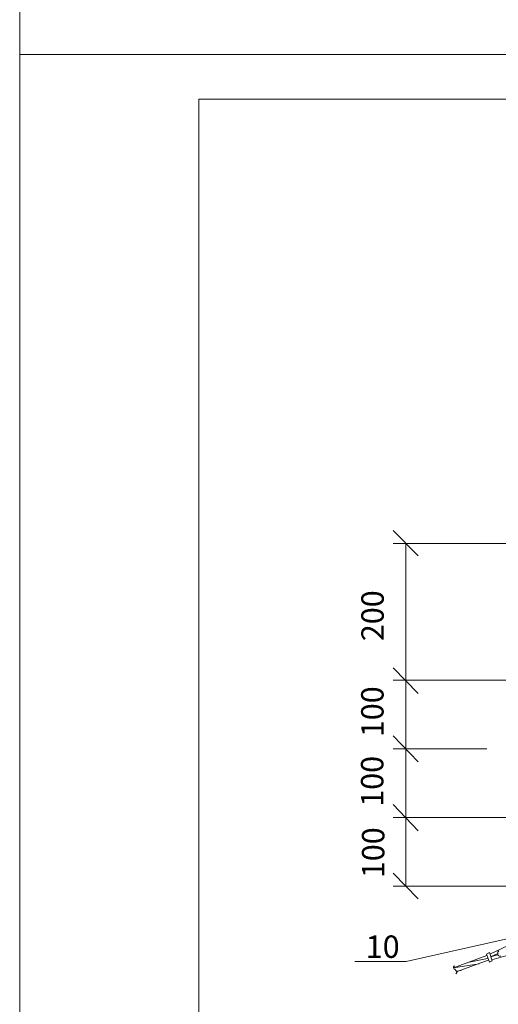
# Model space of a CAD drawing. Units: millimetres. Extents: x 1896 to 2375, y 1473 to 2152.
# Drawn here: x 1896 to 1949, y 1707 to 1817 of the extents above; entities that cross this region are included whole.
import ezdxf

# ---------------------------------------------------------------- set-up
doc = ezdxf.new("R2010")
doc.units = ezdxf.units.MM
doc.layers.add('P', color=250, linetype='Continuous', lineweight=100)
doc.styles.add('GOST 2.304', font='CS_Gost2304.shx', dxfattribs={"oblique": 15, "height": 2.5})

# ---------------------------------------------------------------- blocks, each defined once
blk = doc.blocks.new('A$C0c46ba60')
at = {"color": 7, "linetype": 'ByBlock', "lineweight": 13}
blk.add_lwpolyline([(478.6, 0), (0, 0), (0, 339.53), (478.6, 339.53)], close=True, dxfattribs=at)
at = {"layer": 'P', "color": 7, "linetype": 'Continuous', "lineweight": 15}
for points in [[(20, 334.53), (20, 5)], [(20, 334.53), (473.6, 334.53)]]:
    blk.add_lwpolyline(points, dxfattribs=at)
blk = doc.blocks.new('A$Ccaa04131')
at = {"color": 7, "linetype": 'ByBlock', "lineweight": 13}
blk.add_lwpolyline([(478.6, 0), (0, 0), (0, 339.53), (478.6, 339.53)], close=True, dxfattribs=at)
blk = doc.blocks.new('Больш.')
at = {"color": 0, "linetype": 'ByBlock'}
blk.add_blockref('A$Ccaa04131', (293.5, 574.13), dxfattribs=at)

msp = doc.modelspace()

# ---------------------------------------------------------------- linework, layer by layer
at = {"color": 7, "linetype": 'ByBlock', "lineweight": 13}
for points in [[(1940.41, 1741.29), (1937.61, 1744.16)], [(1937.61, 1744.16), (1940.41, 1741.29)], [(1939.01, 1742.76), (1939.01, 1735.09)], [(1937.61, 1736.56), (1940.41, 1733.63)], [(1940.41, 1733.63), (1937.61, 1736.56)], [(1939.01, 1735.09), (1939.01, 1727.43)], [(1937.61, 1728.89), (1940.41, 1725.96)], [(1940.41, 1725.96), (1937.61, 1728.89)], [(1939.01, 1727.43), (1939.01, 1719.76)], [(1937.61, 1721.23), (1940.41, 1718.36)]]:
    msp.add_lwpolyline(points, dxfattribs=at)
at = {"layer": 'P', "color": 7, "linetype": 'Continuous', "lineweight": 13}
for points in [[(1940.41, 1756.63), (1937.61, 1759.49)], [(1966.34, 1758.03), (1937.61, 1758.03)], [(1939.01, 1758.03), (1939.01, 1742.76)], [(1962.41, 1742.76), (1937.61, 1742.76)], [(1948.54, 1742.76), (1937.61, 1742.76)], [(1948.07, 1735.09), (1937.61, 1735.09)], [(1948.07, 1735.09), (1937.61, 1735.09)], [(1984.74, 1727.43), (1937.61, 1727.43)], [(1959.74, 1727.43), (1937.61, 1727.43)], [(1979.14, 1719.76), (1937.61, 1719.76)], [(1954.81, 1714.89), (1939.07, 1711.36)], [(1948.41, 1712.16), (1951.07, 1713.43)], [(1944.34, 1710.63), (1948.07, 1712.03)], [(1948.14, 1711.69), (1946.07, 1711.29)], [(1948.01, 1712.16), (1948.34, 1712.36), (1948.67, 1711.43)], [(1948.01, 1712.16), (1948.34, 1711.29), (1948.67, 1711.43)], [(1948.47, 1711.89), (1949.27, 1712.23)], [(1949.27, 1712.09), (1948.47, 1711.89)], [(1951.47, 1712.36), (1948.61, 1711.56)], [(1949.41, 1712.56), (1949.27, 1712.43), (1949.27, 1712.29), (1949.27, 1712.16), (1949.34, 1712.03), (1949.47, 1711.96), (1949.61, 1711.96)], [(1933.34, 1711.36), (1939.07, 1711.36)], [(1947.21, 1711.09), (1944.34, 1710.63)], [(1944.47, 1710.89), (1944.41, 1710.83), (1944.34, 1710.76), (1944.34, 1710.63), (1944.41, 1710.49), (1944.47, 1710.49)], [(1944.61, 1709.96), (1944.74, 1710.16), (1944.67, 1710.29), (1944.61, 1710.36), (1944.47, 1710.49)], [(1944.74, 1710.23), (1948.21, 1711.49)], [(1945.21, 1710.36), (1944.67, 1710.29)]]:
    msp.add_lwpolyline(points, dxfattribs=at)

# ---------------------------------------------------------------- block references
at = {"color": 7, "linetype": 'ByBlock', "lineweight": 13}
for name, p in [('Больш.', (1602.41, 1238.49)), ('A$C0c46ba60', (1895.91, 1473.09))]:
    msp.add_blockref(name, p, dxfattribs=at)

# ---------------------------------------------------------------- texts
at = {"color": 7, "linetype": 'ByBlock', "lineweight": 13, "char_height": 2.5, "attachment_point": 1, "rotation": 90, "style": 'GOST 2.304'}
for s, insert in [('200', (1934.05, 1747.12)), ('100', (1934.03, 1736.4)), ('100', (1934.01, 1728.63)), ('100', (1934.12, 1720.66))]:
    msp.add_mtext_dynamic_manual_height_columns(s, width=15, gutter_width=12.5, heights=[0], dxfattribs=dict(at, insert=insert))
at = {"color": 7, "linetype": 'ByBlock', "lineweight": 13, "insert": (1934.54, 1714.26), "char_height": 2.5, "attachment_point": 1, "style": 'GOST 2.304'}
msp.add_mtext_dynamic_manual_height_columns('10', width=10, gutter_width=12.5, heights=[0], dxfattribs=at)

doc.saveas('drawing.dxf')
